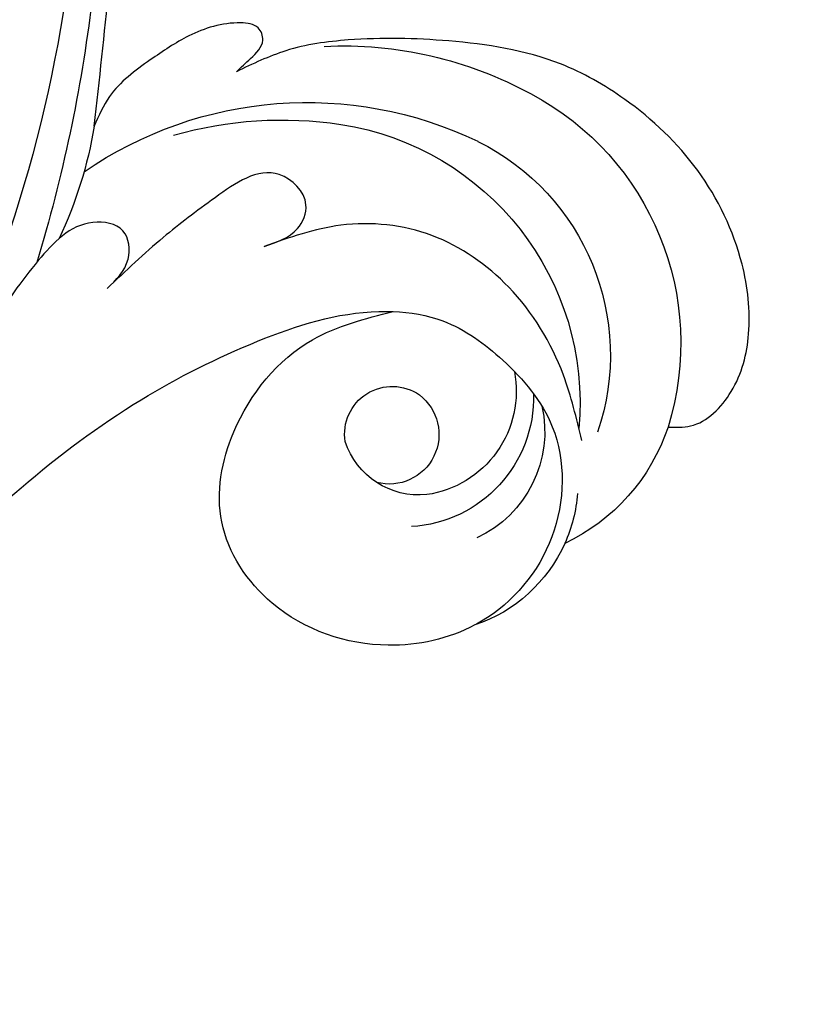
# Model space of a CAD drawing. Units: millimetres. Extents: x 825 to 5025, y 528 to 2013.
# Drawn here: x 2551 to 2599, y 1171 to 1232 of the extents above; entities that cross this region are included whole.
import ezdxf

# ---------------------------------------------------------------- set-up
doc = ezdxf.new("R2010")
doc.units = ezdxf.units.MM
doc.linetypes.add('HIDDEN', pattern=[9.525, 6.35, -3.175])
doc.layers.add('A-04.尺寸標註', color=4, linetype='Continuous')
doc.layers.add('H-08.木作(細線)', color=8, linetype='Continuous')
doc.styles.add('新細明體', font='txt')
doc.dimstyles.new('5', dxfattribs={"dimtxt": 12.5, "dimasz": 3.75, "dimexe": 2.5, "dimexo": 2.5, "dimgap": 1.5, "dimtad": 2, "dimdec": 0, "dimtxsty": '新細明體', "dimblk": 'ARCHTICK', "dimcen": 5, "dimclrd": 8, "dimclre": 8, "dimclrt": 4, "dimadec": 0, "dimazin": 0, "dimtfac": 1, "dimtdec": 0, "dimtix": 1, "dimtmove": 2, "dimatfit": 3, "dimldrblk": 'OPEN90', "dimfxl": 1.25, "dimlwd": 9, "dimlwe": 9, "dimarcsym": 0})

# ---------------------------------------------------------------- blocks, each defined once
blk = doc.blocks.new('SE-21052L-d')
at = {"layer": 'H-08.木作(細線)', "ltscale": 0.2}
for centre, radius, start, end in [((18.618, 38.386), 89.336, 297.11476, 338.05869), ((17.215, 42.718), 94.492, 326.63594, 336.71912), ((131.337, 0.101), 9.4, 343.8846, 31.17775), ((131.337, 0.101), 9.4, 343.8846, 31.17775), ((131.337, 0.101), 9.4, 343.8846, 31.17775), ((78.439, 10.197), 26.577, 329.20258, 345.04716), ((78.439, 10.197), 26.577, 329.20258, 345.04716), ((126.853, -2.992), 8.066, 318.25836, 46.44444), ((128.377, -2.651), 4.84, 44.07581, 121.44709), ((128.377, -2.651), 4.84, 44.07581, 121.44709), ((127.658, -0.638), 3.086, 266.99646, 64.6542), ((127.658, -0.638), 3.086, 266.99646, 64.6542), ((127.79, -0.768), 2.967, 130.79114, 264.32042), ((127.79, -0.768), 2.967, 130.79114, 264.32042), ((126.985, -3.592), 6.501, 308.9259, 41.49926), ((126.985, -3.592), 6.501, 308.9259, 41.49926), ((129.375, -2.314), 7.272, 307.14011, 24.98891), ((129.375, -2.314), 7.272, 307.14011, 24.98891), ((126.264, 5.618), 24.508, 195.25703, 255.40369), ((131.337, 0.101), 9.4, 324.21519, 343.8846), ((129.18, -7.608), 12.294, 338.15265, 24.50521), ((129.18, -7.608), 12.294, 338.15265, 24.50521), ((129.18, -7.608), 12.294, 338.15265, 24.50521), ((125.663, 7.348), 24.352, 213.69763, 238.3945), ((122.076, 1.553), 17.537, 238.45345, 324.89745), ((123.642, -3.694), 14.836, 256.14062, 338.60489), ((124.442, -5.356), 17.533, 257.72481, 337.08578), ((125.631, 1.437), 24.425, 227.02718, 258.38738), ((125.631, 1.437), 24.425, 227.02718, 258.38738)]:
    blk.add_arc(centre, radius, start, end, dxfattribs=at)
for points, knots in [([(91.512, 69.664), (94.53, 67.101), (98.344, 63.665), (102.706, 57.232), (107.199, 48.93), (110.26, 37.959), (111.134, 26.629), (112.187, 16.361), (114.131, 7.968), (117.415, 0.262), (120.435, -4.565), (122.67, -6.439), (122.903, -6.622)], [39.478514, 39.478514, 39.478514, 39.478514, 50.373651, 62.018806, 73.979236, 92.322983, 112.200626, 124.566732, 138.314946, 150.354793, 161.885746, 163.191302, 163.191302, 163.191302, 163.191302]), ([(91.512, 69.664), (94.53, 67.101), (98.344, 63.665), (102.706, 57.232), (107.199, 48.93), (110.26, 37.959), (111.134, 26.629), (112.187, 16.361), (114.131, 7.968), (117.415, 0.262), (120.435, -4.565), (122.67, -6.439), (122.903, -6.622)], [39.478514, 39.478514, 39.478514, 39.478514, 50.373651, 62.018806, 73.979236, 92.322983, 112.200626, 124.566732, 138.314946, 150.354793, 161.885746, 163.191302, 163.191302, 163.191302, 163.191302]), ([(91.512, 69.664), (94.53, 67.101), (98.344, 63.665), (102.706, 57.232), (107.199, 48.93), (110.26, 37.959), (111.134, 26.629), (112.187, 16.361), (114.131, 7.968), (117.415, 0.262), (120.435, -4.565), (122.67, -6.439), (122.903, -6.622)], [39.478514, 39.478514, 39.478514, 39.478514, 50.373651, 62.018806, 73.979236, 92.322983, 112.200626, 124.566732, 138.314946, 150.354793, 161.885746, 163.191302, 163.191302, 163.191302, 163.191302]), ([(108.403, 3.784), (108.482, 3.013), (108.623, 1.626), (106.836, -0.048), (104.107, 1.571), (103.917, 5.545), (104.286, 10.254), (105.763, 14.032), (106.788, 16.707), (107.612, 18.028), (107.738, 19.699), (106.38, 20.066), (105.773, 18.398), (105.933, 16.366), (105.301, 13.784), (103.998, 11.685), (102.422, 10.129), (99.49, 10.273), (99.018, 14.657), (100.221, 18.773), (103.951, 22.467), (105.729, 26.913), (106.876, 32.068), (106.824, 35.917), (106.341, 37.985), (106.3, 38.163)], [0, 0, 0, 0, 2.23946, 4.032182, 5.97087, 10.114905, 14.959183, 20.351241, 22.191942, 23.406244, 25.270737, 25.796568, 27.00066, 29.340313, 32.511009, 34.517375, 36.785109, 38.885196, 41.650022, 47.785886, 51.873531, 56.973873, 61.896517, 67.718574, 68.266639, 68.266639, 68.266639, 68.266639]), ([(108.403, 3.784), (108.482, 3.013), (108.623, 1.626), (106.836, -0.048), (104.107, 1.571), (103.917, 5.545), (104.286, 10.254), (105.763, 14.032), (106.788, 16.707), (107.612, 18.028), (107.738, 19.699), (106.38, 20.066), (105.773, 18.398), (105.933, 16.366), (105.301, 13.784), (103.998, 11.685), (102.422, 10.129), (99.49, 10.273), (99.018, 14.657), (100.221, 18.773), (103.951, 22.467), (105.729, 26.913), (106.611, 30.878), (106.764, 33.257), (106.77, 33.983)], [0, 0, 0, 0, 3.326423, 5.989274, 8.86894, 15.024357, 22.219894, 30.229084, 32.963203, 34.766889, 37.536347, 38.3174, 40.105918, 43.581164, 48.290816, 51.271007, 54.639427, 57.758829, 61.865614, 70.97963, 77.051288, 84.627173, 91.939111, 95.154674, 95.154674, 95.154674, 95.154674]), ([(139.379, 4.967), (138.691, 6.691), (135.906, 10.345), (129.525, 12.855), (122.797, 10.908), (119.435, 5.046), (119.325, -1.614), (121.856, -5.157), (122.903, -6.622)], [203.148811, 203.148811, 203.148811, 203.148811, 211.351656, 222.756158, 231.582182, 239.974541, 251.166655, 259.060713, 259.060713, 259.060713, 259.060713]), ([(139.379, 4.967), (138.691, 6.691), (135.906, 10.345), (129.525, 12.855), (122.797, 10.908), (119.435, 5.046), (119.325, -1.614), (121.856, -5.157), (122.903, -6.622)], [203.148811, 203.148811, 203.148811, 203.148811, 211.351656, 222.756158, 231.582182, 239.974541, 251.166655, 259.060713, 259.060713, 259.060713, 259.060713]), ([(139.379, 4.967), (138.691, 6.691), (135.906, 10.345), (129.525, 12.855), (122.797, 10.908), (119.435, 5.046), (119.325, -1.614), (121.856, -5.157), (122.903, -6.622)], [203.148811, 203.148811, 203.148811, 203.148811, 211.351656, 222.756158, 231.582182, 239.974541, 251.166655, 259.060713, 259.060713, 259.060713, 259.060713]), ([(122.903, -6.622), (123.74, -7.274), (125.964, -8.595), (130.303, -8.899), (135.904, -7.965), (140.275, -2.552), (140.291, 2.524), (139.437, 4.821), (139.379, 4.967)], [163.191301, 163.191301, 163.191301, 163.191301, 167.86226, 174.484663, 182.136373, 192.320618, 202.452158, 203.148811, 203.148811, 203.148811, 203.148811]), ([(122.903, -6.622), (123.74, -7.274), (125.964, -8.595), (130.303, -8.899), (135.904, -7.965), (140.275, -2.552), (140.291, 2.524), (139.437, 4.821), (139.379, 4.967)], [163.191301, 163.191301, 163.191301, 163.191301, 167.86226, 174.484663, 182.136373, 192.320618, 202.452158, 203.148811, 203.148811, 203.148811, 203.148811]), ([(114.161, -4.525), (114.591, -5.222), (115.309, -6.385), (114.567, -8.727), (110.923, -8.994), (109.838, -4.755), (108.904, -0.749), (108.578, 2.199), (108.403, 3.784)], [0, 0, 0, 0, 2.351108, 3.927456, 6.437479, 10.674314, 14.737929, 19.461223, 19.461223, 19.461223, 19.461223]), ([(114.161, -4.525), (114.591, -5.222), (115.309, -6.385), (114.567, -8.727), (110.923, -8.994), (109.838, -4.755), (108.904, -0.749), (108.578, 2.199), (108.403, 3.784)], [0, 0, 0, 0, 2.351108, 3.927456, 6.437479, 10.674314, 14.737929, 19.461223, 19.461223, 19.461223, 19.461223]), ([(101.268, -3.411), (99.66, -5.807), (95.916, -11.384), (89.702, -19.911), (82.21, -28.486), (73.129, -34.917), (63.853, -40.574), (53.717, -45.763), (42.614, -49.192), (30.065, -51.906), (17.72, -52.92), (7.306, -52.914), (0.413, -51.516), (-2.776, -50.51), (-4.244, -50.043)], [0, 0, 0, 0, 12.857957, 29.924772, 47.042881, 63.274069, 79.237497, 95.50301, 113.844525, 130.832325, 152.628889, 168.961207, 176.992121, 183.857508, 183.857508, 183.857508, 183.857508]), ([(101.268, -3.411), (99.66, -5.807), (95.916, -11.384), (89.702, -19.911), (82.21, -28.486), (73.129, -34.917), (63.853, -40.574), (53.717, -45.763), (42.614, -49.192), (30.065, -51.906), (17.72, -52.92), (7.306, -52.914), (0.413, -51.516), (-2.776, -50.51), (-4.244, -50.043)], [0, 0, 0, 0, 12.857957, 29.924772, 47.042881, 63.274069, 79.237497, 95.50301, 113.844525, 130.832325, 152.628889, 168.961207, 176.992121, 183.857508, 183.857508, 183.857508, 183.857508]), ([(101.268, -3.411), (99.66, -5.807), (95.916, -11.384), (89.702, -19.911), (82.21, -28.486), (73.129, -34.917), (63.853, -40.574), (53.717, -45.763), (42.614, -49.192), (30.065, -51.906), (17.72, -52.92), (7.306, -52.914), (0.413, -51.516), (-2.776, -50.51), (-4.244, -50.043)], [0, 0, 0, 0, 12.857957, 29.924772, 47.042881, 63.274069, 79.237497, 95.50301, 113.844525, 130.832325, 152.628889, 168.961207, 176.992121, 183.857508, 183.857508, 183.857508, 183.857508]), ([(105.834, -11.705), (105.879, -12.092), (105.976, -12.923), (106.123, -14.211), (104.984, -14.855), (103.358, -13.761), (102.074, -11.699), (101.204, -8.632), (100.543, -5.851), (101.07, -4.079), (101.268, -3.411)], [0, 0, 0, 0, 1.202822, 2.580095, 3.383923, 4.514376, 7.847927, 10.665322, 14.075376, 16.14124, 16.14124, 16.14124, 16.14124]), ([(105.834, -11.705), (105.879, -12.092), (105.976, -12.923), (106.123, -14.211), (104.984, -14.855), (103.358, -13.761), (102.074, -11.699), (101.204, -8.632), (100.543, -5.851), (101.07, -4.079), (101.268, -3.411)], [0, 0, 0, 0, 1.202822, 2.580095, 3.383923, 4.514376, 7.847927, 10.665322, 14.075376, 16.14124, 16.14124, 16.14124, 16.14124]), ([(105.834, -11.705), (105.879, -12.092), (105.976, -12.923), (106.123, -14.211), (104.984, -14.855), (103.358, -13.761), (102.074, -11.699), (101.204, -8.632), (100.543, -5.851), (101.07, -4.079), (101.268, -3.411)], [0, 0, 0, 0, 1.202822, 2.580095, 3.383923, 4.514376, 7.847927, 10.665322, 14.075376, 16.14124, 16.14124, 16.14124, 16.14124]), ([(137.034, -8.081), (135.899, -8.92), (133.039, -11.037), (127.693, -12.821), (121.56, -12.264), (116.811, -9.045), (115.002, -5.96), (114.161, -4.525)], [0, 0, 0, 0, 4.224529, 10.654034, 16.409296, 22.106615, 27.062621, 27.062621, 27.062621, 27.062621]), ([(137.034, -8.081), (135.899, -8.92), (133.039, -11.037), (127.693, -12.821), (121.56, -12.264), (116.811, -9.045), (115.002, -5.96), (114.161, -4.525)], [0, 0, 0, 0, 4.224529, 10.654034, 16.409296, 22.106615, 27.062621, 27.062621, 27.062621, 27.062621]), ([(140.591, -12.183), (140.965, -12.478), (142.223, -13.471), (142.45, -16.687), (140.763, -20.15), (137.159, -23.537), (131.814, -25.918), (125.952, -26.263), (119.989, -25.142), (114.803, -21.962), (110.341, -18.346), (107.283, -14.953), (106.289, -12.726), (105.834, -11.705)], [0, 0, 0, 0, 1.398149, 4.708848, 8.453416, 12.822372, 19.250351, 25.591038, 30.155055, 37.253726, 43.494365, 47.437077, 50.774264, 50.774264, 50.774264, 50.774264]), ([(140.591, -12.183), (140.965, -12.478), (142.223, -13.471), (142.45, -16.687), (140.763, -20.15), (137.159, -23.537), (131.814, -25.918), (125.952, -26.263), (119.989, -25.142), (114.803, -21.962), (110.341, -18.346), (107.283, -14.953), (106.289, -12.726), (105.834, -11.705)], [0, 0, 0, 0, 1.398149, 4.708848, 8.453416, 12.822372, 19.250351, 25.591038, 30.155055, 37.253726, 43.494365, 47.437077, 50.774264, 50.774264, 50.774264, 50.774264]), ([(140.591, -12.183), (140.965, -12.478), (142.223, -13.471), (142.45, -16.687), (140.763, -20.15), (137.159, -23.537), (131.814, -25.918), (125.952, -26.263), (119.989, -25.142), (114.803, -21.962), (110.341, -18.346), (107.283, -14.953), (106.289, -12.726), (105.834, -11.705)], [0, 0, 0, 0, 1.398149, 4.708848, 8.453416, 12.822372, 19.250351, 25.591038, 30.155055, 37.253726, 43.494365, 47.437077, 50.774264, 50.774264, 50.774264, 50.774264])]:
    blk.add_open_spline(points, degree=3, knots=knots, dxfattribs=at)
blk = doc.blocks.new('_ArchTick')
at = {"color": 0, "linetype": 'ByBlock', "const_width": 0.15}
blk.add_lwpolyline([(-0.5, -0.5), (0.5, 0.5)], dxfattribs=at)
blk = doc.blocks.new('*D48')
at = {"layer": 'A-04.尺寸標註', "color": 8, "linetype": 'HIDDEN', "lineweight": 9, "ltscale": 0.5, "transparency": 16777216}
for p, q in [((2446.595, 1410.265), (2731.276, 1410.265)), ((2669.528, 1010.646), (2731.276, 1010.646))]:
    blk.add_line(p, q, dxfattribs=at)
at = {"layer": 'A-04.尺寸標註', "color": 8, "lineweight": 9, "ltscale": 0.5, "transparency": 16777216}
blk.add_line((2728.776, 1410.265), (2728.776, 1010.646), dxfattribs=at)
at = {"layer": 'DEFPOINTS', "color": 0, "ltscale": 0.5, "transparency": 16777216}
for p in [(2444.095, 1410.265), (2667.028, 1010.646), (2728.776, 1010.646)]:
    blk.add_point(p, dxfattribs=at)
at = {"layer": 'A-04.尺寸標註', "color": 8, "lineweight": 9, "ltscale": 0.5, "transparency": 16777216, "xscale": 3.75, "yscale": 3.75, "zscale": 3.75}
for p, rotation in [((2728.776, 1410.265), 90), ((2728.776, 1010.646), 270)]:
    blk.add_blockref('_ArchTick', p, dxfattribs=dict(at, rotation=rotation))
at = {"layer": 'A-04.尺寸標註', "color": 4, "ltscale": 0.5, "transparency": 16777216, "insert": (2737.234, 1210.455), "char_height": 12.5, "attachment_point": 5, "rotation": 90, "style": '新細明體'}
blk.add_mtext('400', dxfattribs=at)
blk = doc.blocks.new('_Open90')
at = {"color": 0, "linetype": 'ByBlock', "lineweight": -2}
for p, q in [((-0.5, 0.5), (0, 0)), ((0, 0), (-1, 0)), ((0, 0), (-0.5, -0.5))]:
    blk.add_line(p, q, dxfattribs=at)
blk = doc.blocks.new('*D49')
at = {"layer": 'A-04.尺寸標註', "color": 8, "linetype": 'HIDDEN', "lineweight": 9, "ltscale": 0.5, "transparency": 16777216}
for p, q in [((2042.909, 1333.495), (2042.909, 1456.183)), ((2686.669, 1045.736), (2686.669, 1456.183))]:
    blk.add_line(p, q, dxfattribs=at)
at = {"layer": 'A-04.尺寸標註', "color": 8, "lineweight": 9, "ltscale": 0.5, "transparency": 16777216}
blk.add_line((2686.669, 1453.683), (2042.909, 1453.683), dxfattribs=at)
at = {"layer": 'DEFPOINTS', "color": 0, "ltscale": 0.5, "transparency": 16777216}
for p in [(2042.909, 1453.683), (2042.909, 1330.995), (2686.669, 1043.236)]:
    blk.add_point(p, dxfattribs=at)
at = {"layer": 'A-04.尺寸標註', "color": 8, "lineweight": 9, "ltscale": 0.5, "transparency": 16777216, "xscale": 3.75, "yscale": 3.75, "zscale": 3.75, "rotation": 180}
blk.add_blockref('_ArchTick', (2042.909, 1453.683), dxfattribs=at)
at = {"layer": 'A-04.尺寸標註', "color": 8, "lineweight": 9, "ltscale": 0.5, "transparency": 16777216, "xscale": 3.75, "yscale": 3.75, "zscale": 3.75}
blk.add_blockref('_ArchTick', (2686.669, 1453.683), dxfattribs=at)
at = {"layer": 'A-04.尺寸標註', "color": 4, "ltscale": 0.5, "transparency": 16777216, "insert": (2364.789, 1462.224), "char_height": 12.5, "attachment_point": 5, "style": '新細明體'}
blk.add_mtext('644', dxfattribs=at)

msp = doc.modelspace()

# ---------------------------------------------------------------- block references
at = {"xscale": -1, "rotation": 139.7527831905118}
msp.add_blockref('SE-21052L-d', (2476.365, 1288.309), dxfattribs=at)

# ---------------------------------------------------------------- dimensions: what is measured, and where the dimension line sits
at = {"layer": 'A-04.尺寸標註', "color": 8, "ltscale": 0.5}
dim = msp.add_linear_dim(base=(2042.909, 1453.683), p1=(2686.669, 1043.236), p2=(2042.909, 1330.995), dimstyle='5', dxfattribs=at)
dim.commit()
dim.dimension.update_dxf_attribs({"geometry": '*D49', "text_midpoint": (2364.789, 1462.224)})
dim = msp.add_linear_dim(base=(2728.776, 1010.646), p1=(2444.095, 1410.265), p2=(2667.028, 1010.646), angle=90, dimstyle='5', dxfattribs=at)
dim.commit()
dim.dimension.update_dxf_attribs({"geometry": '*D48', "text_midpoint": (2737.234, 1210.455)})

doc.saveas('drawing.dxf')
